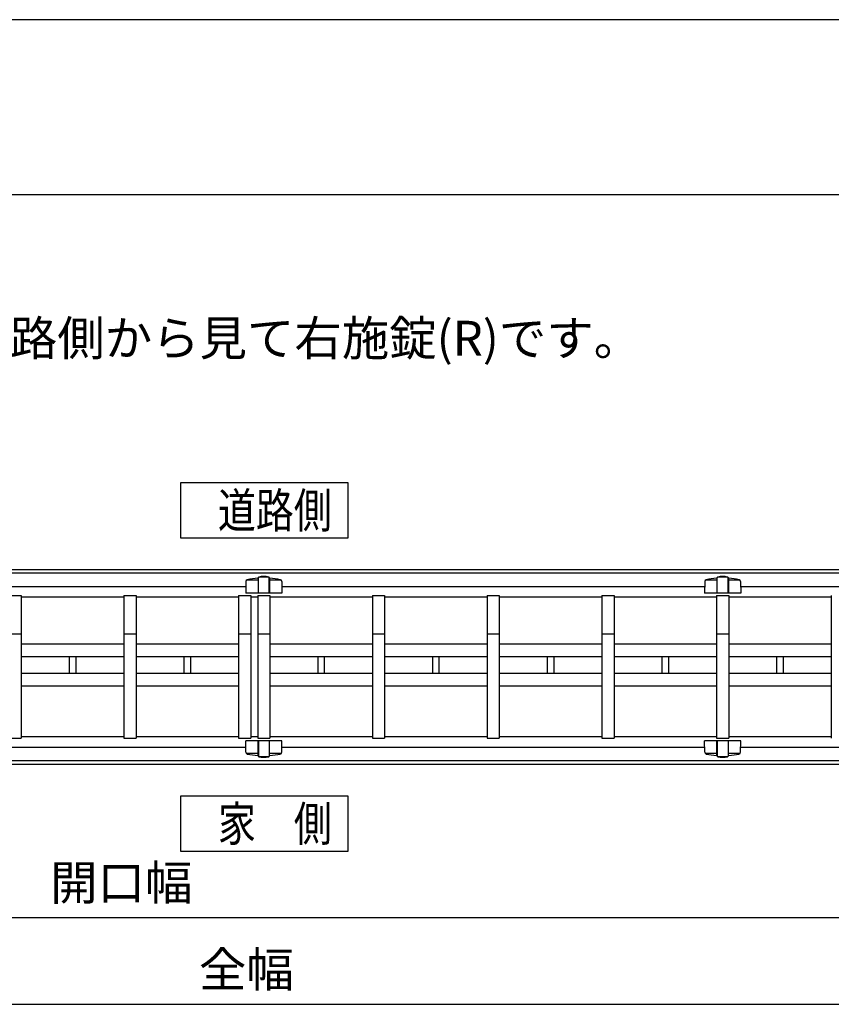
# Model space of a CAD drawing. Extents: x -23 to 21700, y -727 to 14616.
# Drawn here: x 4033 to 6368, y 11784 to 14616 of the extents above; entities that cross this region are included whole.
import ezdxf

# ---------------------------------------------------------------- set-up
doc = ezdxf.new("R2010")
doc.units = 0
doc.header["$LTSCALE"] = 70
for name, color, linetype in [('_0-0_0', 7, 'CONTINUOUS'), ('_0-1_LAYER_1', 7, 'CONTINUOUS'), ('_0-2_LAYER_2', 7, 'CONTINUOUS')]:
    doc.layers.add(name, color=color, linetype=linetype)
doc.styles.get("Standard").update_dxf_attribs({"font": 'txt', "bigfont": 'bigfont.shx'})

msp = doc.modelspace()

# ---------------------------------------------------------------- linework, layer by layer
at = {"layer": '_0-0_0', "color": 7, "linetype": 'Continuous'}
msp.add_line((21699.5, 14616.1), (-23.5, 14616.1), dxfattribs=at)
at = {"layer": '_0-0_0', "color": 3, "linetype": 'Continuous'}
msp.add_line((20898.9, 14112.4), (751.5, 14112.4), dxfattribs=at)
at = {"layer": '_0-1_LAYER_1', "color": 7, "linetype": 'Continuous'}
for p, q in [((2020.2, 13035), (7340.2, 13035)), ((2020.2, 13025), (7340.2, 13025)), ((4683.7, 13000.2), (4683.2, 12967)), ((4718.7, 13004), (4685.6, 13004)), ((4718.7, 13009.8), (4718.7, 12967)), ((4719.7, 12967), (4719.7, 13011.5)), ((4719.7, 13011.4), (4719.7, 13011.1)), ((4750.2, 13012.7), (4720.3, 13012.7)), ((4750.7, 13011.4), (4750.8, 13011.1)), ((4750.7, 12967), (4750.7, 13011.4)), ((4751.7, 13009.8), (4751.7, 12967)), ((4784.9, 13004), (4751.7, 13004)), ((4786.8, 13000.2), (4787.2, 12967)), ((6003.7, 13000.2), (6003.2, 12967)), ((6038.7, 13004), (6005.6, 13004)), ((6038.7, 13009.8), (6038.7, 12967)), ((6039.7, 12967), (6039.7, 13011.5)), ((6039.7, 13011.4), (6039.7, 13011.1)), ((6070.2, 13012.7), (6040.3, 13012.7)), ((6070.7, 13011.4), (6070.8, 13011.1)), ((6070.7, 12967), (6070.7, 13011.4)), ((6071.7, 13009.8), (6071.7, 12967)), ((6104.9, 13004), (6071.7, 13004)), ((6106.8, 13000.2), (6107.2, 12967)), ((4683.5, 12985), (3412, 12985)), ((6003.5, 12985), (4787, 12985)), ((6674.5, 12985), (6107, 12985)), ((4002.7, 12959.5), (4037.7, 12959.5)), ((4037.7, 12959.5), (4037.7, 12549.5)), ((4332.7, 12955), (4037.7, 12955)), ((4332.7, 12959.5), (4332.7, 12549.5)), ((4332.7, 12959.5), (4367.7, 12959.5)), ((4367.7, 12959.5), (4367.7, 12549.5)), ((4662.7, 12955), (4367.7, 12955)), ((4662.7, 12959.5), (4662.7, 12549.5)), ((4662.7, 12959.5), (4697.7, 12959.5)), ((4787.2, 12967), (4683.2, 12967)), ((4697.7, 12959.5), (4697.7, 12549.5)), ((4717.7, 12955), (4697.7, 12955)), ((4717.7, 12959.5), (4717.7, 12549.5)), ((4717.7, 12959.5), (4752.7, 12959.5)), ((4752.7, 12959.5), (4752.7, 12549.5)), ((5047.7, 12955), (4752.7, 12955)), ((5047.7, 12959.5), (5047.7, 12549.5)), ((5047.7, 12959.5), (5082.7, 12959.5)), ((5082.7, 12959.5), (5082.7, 12549.5)), ((5377.7, 12955), (5082.7, 12955)), ((5377.7, 12959.5), (5377.7, 12549.5)), ((5377.7, 12959.5), (5412.7, 12959.5)), ((5412.7, 12959.5), (5412.7, 12549.5)), ((5707.7, 12955), (5412.7, 12955)), ((5707.7, 12959.5), (5707.7, 12549.5)), ((5707.7, 12959.5), (5742.7, 12959.5)), ((5742.7, 12959.5), (5742.7, 12549.5)), ((6037.7, 12955), (5742.7, 12955)), ((6107.2, 12967), (6003.2, 12967)), ((6037.7, 12959.5), (6037.7, 12549.5)), ((6037.7, 12959.5), (6072.7, 12959.5)), ((6072.7, 12959.5), (6072.7, 12549.5)), ((6367.7, 12955), (6072.7, 12955)), ((6367.7, 12959.5), (6367.7, 12549.5)), ((4002.7, 12849.5), (4037.7, 12849.5)), ((4332.7, 12849.5), (4367.7, 12849.5)), ((4662.7, 12849.5), (4697.7, 12849.5)), ((4717.7, 12849.5), (4752.7, 12849.5)), ((5047.7, 12849.5), (5082.7, 12849.5)), ((5377.7, 12849.5), (5412.7, 12849.5)), ((5707.7, 12849.5), (5742.7, 12849.5)), ((6037.7, 12849.5), (6072.7, 12849.5)), ((4332.7, 12819.5), (4037.7, 12819.5)), ((4662.7, 12819.5), (4367.7, 12819.5)), ((5047.7, 12819.5), (4752.7, 12819.5)), ((5377.7, 12819.5), (5082.7, 12819.5)), ((5707.7, 12819.5), (5412.7, 12819.5)), ((6037.7, 12819.5), (5742.7, 12819.5)), ((6367.7, 12819.5), (6072.7, 12819.5)), ((4332.7, 12783.5), (4037.7, 12783.5)), ((4176.2, 12735.5), (4176.2, 12783.5)), ((4194.2, 12783.5), (4194.2, 12735.5)), ((4662.7, 12783.5), (4367.7, 12783.5)), ((4506.2, 12735.5), (4506.2, 12783.5)), ((4524.2, 12783.5), (4524.2, 12735.5)), ((5047.7, 12783.5), (4752.7, 12783.5)), ((4891.2, 12735.5), (4891.2, 12783.5)), ((4909.2, 12783.5), (4909.2, 12735.5)), ((5377.7, 12783.5), (5082.7, 12783.5)), ((5221.2, 12735.5), (5221.2, 12783.5)), ((5239.2, 12783.5), (5239.2, 12735.5)), ((5707.7, 12783.5), (5412.7, 12783.5)), ((5551.2, 12735.5), (5551.2, 12783.5)), ((5569.2, 12783.5), (5569.2, 12735.5)), ((6037.7, 12783.5), (5742.7, 12783.5)), ((5881.2, 12735.5), (5881.2, 12783.5)), ((5899.2, 12783.5), (5899.2, 12735.5)), ((6367.7, 12783.5), (6072.7, 12783.5)), ((6211.2, 12735.5), (6211.2, 12783.5)), ((6229.2, 12783.5), (6229.2, 12735.5)), ((4332.7, 12735.5), (4037.7, 12735.5)), ((4662.7, 12735.5), (4367.7, 12735.5)), ((5047.7, 12735.5), (4752.7, 12735.5)), ((5377.7, 12735.5), (5082.7, 12735.5)), ((5707.7, 12735.5), (5412.7, 12735.5)), ((6037.7, 12735.5), (5742.7, 12735.5)), ((6367.7, 12735.5), (6072.7, 12735.5)), ((4332.7, 12699.5), (4037.7, 12699.5)), ((4662.7, 12699.5), (4367.7, 12699.5)), ((5047.7, 12699.5), (4752.7, 12699.5)), ((5377.7, 12699.5), (5082.7, 12699.5)), ((5707.7, 12699.5), (5412.7, 12699.5)), ((6037.7, 12699.5), (5742.7, 12699.5)), ((6367.7, 12699.5), (6072.7, 12699.5)), ((4002.7, 12549.5), (4037.7, 12549.5)), ((4037.7, 12554), (4332.7, 12554)), ((4332.7, 12549.5), (4367.7, 12549.5)), ((4367.7, 12554), (4662.7, 12554)), ((4662.7, 12549.5), (4697.7, 12549.5)), ((4697.7, 12554), (4717.7, 12554)), ((4717.7, 12549.5), (4752.7, 12549.5)), ((4752.7, 12554), (5047.7, 12554)), ((5047.7, 12549.5), (5082.7, 12549.5)), ((5082.7, 12554), (5377.7, 12554)), ((5377.7, 12549.5), (5412.7, 12549.5)), ((5412.7, 12554), (5707.7, 12554)), ((5707.7, 12549.5), (5742.7, 12549.5)), ((5742.7, 12554), (6037.7, 12554)), ((6037.7, 12549.5), (6072.7, 12549.5)), ((6072.7, 12554), (6367.7, 12554)), ((3412, 12524), (4683.5, 12524)), ((4683.7, 12508.8), (4683.2, 12542)), ((4787.2, 12542), (4683.2, 12542)), ((4718.7, 12499.2), (4718.7, 12542)), ((4719.7, 12542), (4719.7, 12497.5)), ((4750.7, 12542), (4750.7, 12497.6)), ((4751.7, 12499.2), (4751.7, 12542)), ((4786.8, 12508.8), (4787.2, 12542)), ((4787, 12524), (6003.5, 12524)), ((6003.7, 12508.8), (6003.2, 12542)), ((6107.2, 12542), (6003.2, 12542)), ((6038.7, 12499.2), (6038.7, 12542)), ((6039.7, 12542), (6039.7, 12497.5)), ((6070.7, 12542), (6070.7, 12497.6)), ((6071.7, 12499.2), (6071.7, 12542)), ((6106.8, 12508.8), (6107.2, 12542)), ((6107, 12524), (6674.5, 12524)), ((4718.7, 12505), (4685.6, 12505)), ((4719.7, 12497.6), (4719.7, 12497.9)), ((4750.2, 12496.3), (4720.3, 12496.3)), ((4750.7, 12497.6), (4750.8, 12497.9)), ((4784.9, 12505), (4751.7, 12505)), ((6038.7, 12505), (6005.6, 12505)), ((6039.7, 12497.6), (6039.7, 12497.9)), ((6070.2, 12496.3), (6040.3, 12496.3)), ((6070.7, 12497.6), (6070.8, 12497.9)), ((6104.9, 12505), (6071.7, 12505)), ((7340.2, 12484), (2020.2, 12484)), ((7340.2, 12474), (2020.2, 12474))]:
    msp.add_line(p, q, dxfattribs=at)
for centre, radius, start, end in [((4688.7, 13000.1), 5, 101.9345, 179.1843), ((4735.2, 12780), 230, 94.4402, 101.9345), ((4717.2, 13011.8), 2.5, 274.4402, 344.5428), ((4721.2, 13011.5), 1.5, 102.9441, 180), ((4735.2, 12950.6), 64, 77.0559, 102.9441), ((4749.2, 13011.5), 1.5, 355.6704, 77.0559), ((4753.2, 13011.8), 2.5, 195.4572, 265.5598), ((4735.2, 12780), 230, 78.0655, 85.5598), ((4781.8, 13000.1), 5, 0.8157, 78.0655), ((6008.7, 13000.1), 5, 101.9345, 179.1843), ((6055.2, 12780), 230, 94.4402, 101.9345), ((6037.2, 13011.8), 2.5, 274.4402, 344.5428), ((6041.2, 13011.5), 1.5, 102.9441, 180), ((6055.2, 12950.6), 64, 77.0559, 102.9441), ((6069.2, 13011.5), 1.5, 355.6704, 77.0559), ((6073.2, 13011.8), 2.5, 195.4572, 265.5598), ((6055.2, 12780), 230, 78.0655, 85.5598), ((6101.8, 13000.1), 5, 0.8157, 78.0655), ((4688.7, 12508.9), 5, 180.8157, 258.0655), ((4735.2, 12729), 230, 258.0655, 265.5598), ((4717.2, 12497.2), 2.5, 15.4572, 85.5598), ((4721.2, 12497.5), 1.5, 180, 257.0559), ((4735.2, 12558.4), 64, 257.0559, 282.9441), ((4749.2, 12497.5), 1.5, 282.9441, 4.3296), ((4753.2, 12497.2), 2.5, 94.4402, 164.5428), ((4735.2, 12729), 230, 274.4402, 281.9345), ((4781.8, 12508.9), 5, 281.9345, 359.1843), ((6008.7, 12508.9), 5, 180.8157, 258.0655), ((6055.2, 12729), 230, 258.0655, 265.5598), ((6037.2, 12497.2), 2.5, 15.4572, 85.5598), ((6041.2, 12497.5), 1.5, 180, 257.0559), ((6055.2, 12558.4), 64, 257.0559, 282.9441), ((6069.2, 12497.5), 1.5, 282.9441, 4.3296), ((6073.2, 12497.2), 2.5, 94.4402, 164.5428), ((6055.2, 12729), 230, 274.4402, 281.9345), ((6101.8, 12508.9), 5, 281.9345, 359.1843)]:
    msp.add_arc(centre, radius, start, end, dxfattribs=at)
at = {"layer": '_0-2_LAYER_2', "color": 7, "linetype": 'Continuous'}
for p, q in [((4496.6, 13285), (4976.6, 13285)), ((4496.6, 13125), (4496.6, 13285)), ((4976.6, 13285), (4976.6, 13125)), ((4976.6, 13125), (4496.6, 13125)), ((4496.6, 12384), (4976.6, 12384)), ((4496.6, 12224), (4496.6, 12384)), ((4976.6, 12384), (4976.6, 12224)), ((4976.6, 12224), (4496.6, 12224)), ((1912.7, 12034), (6667.7, 12034)), ((1842.7, 11784), (7462.7, 11784))]:
    msp.add_line(p, q, dxfattribs=at)

# ---------------------------------------------------------------- texts
at = {"layer": '_0-2_LAYER_2', "color": 7}
for s, p in [('※本図の仕様は道路側から見て右施錠(R)です。', (2913.3, 13650)), ('開口幅', (4120.6, 12084)), ('全幅', (4548.6, 11834))]:
    msp.add_text(s, height=100, dxfattribs=at).set_placement(p)
at = {"layer": '_0-2_LAYER_2', "color": 7, "width": 0.8}
for s, p in [('道路側', (4603.3, 13154.6)), ('家\u3000側', (4603.3, 12253.6))]:
    msp.add_text(s, height=100, dxfattribs=at).set_placement(p)

doc.saveas('drawing.dxf')
